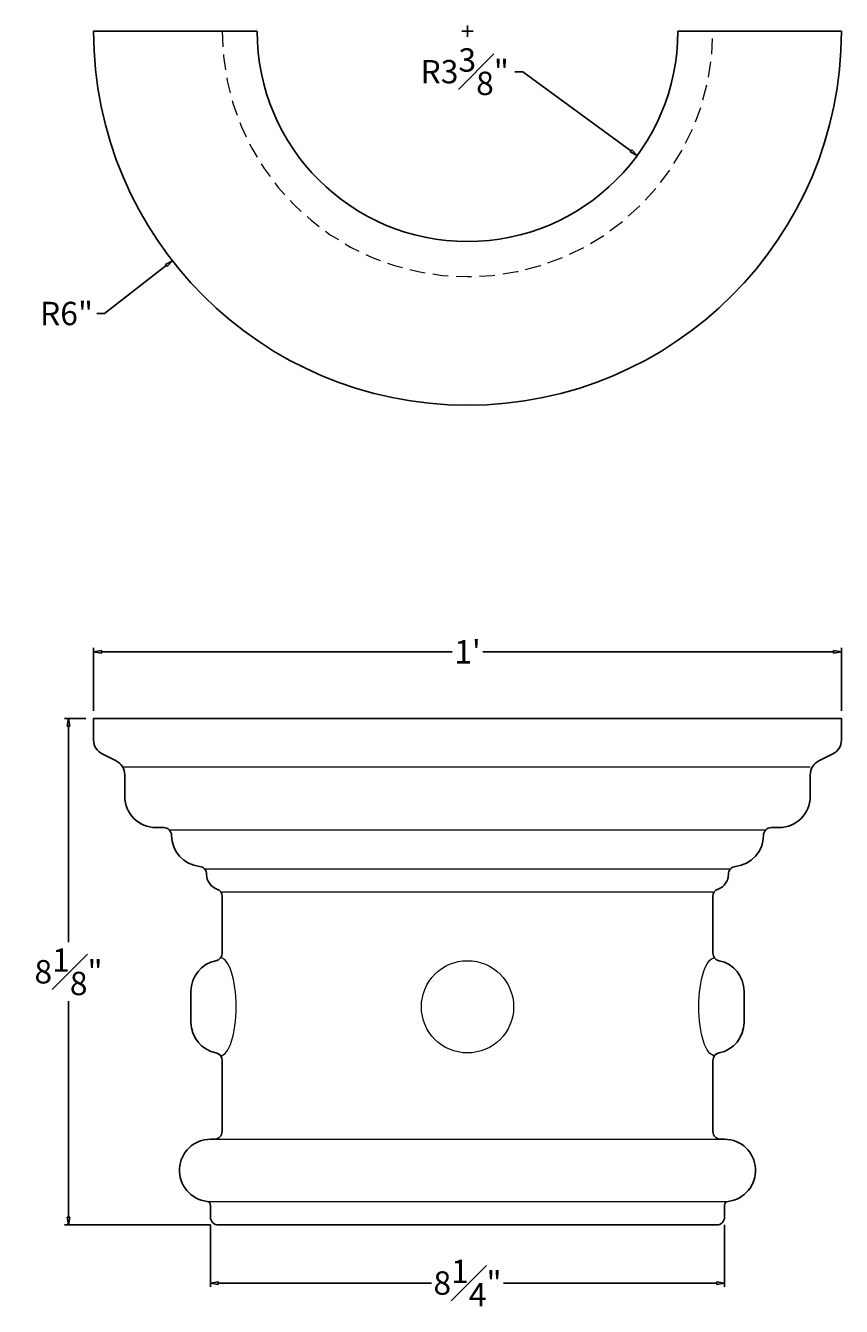
# Model space of a CAD drawing. Units: inches. Extents: x -7.1 to 18.9, y -1.3 to 19.2.
# Drawn here: x -7.1 to 6, y -1.3 to 19.2 of the extents above; entities that cross this region are included whole.
import ezdxf

# ---------------------------------------------------------------- set-up
doc = ezdxf.new("R2010")
doc.units = ezdxf.units.IN
doc.header["$MEASUREMENT"] = 0
doc.linetypes.add('HIDDEN', pattern=[0.375, 0.25, -0.125])
doc.layers.get('0').update_dxf_attribs({"lineweight": 9})
doc.layers.get('Defpoints').update_dxf_attribs({"lineweight": 9})
doc.layers.add('_Main Draw', color=7, linetype='Continuous')
doc.layers.add('Dims-CallOuts', color=7, linetype='Continuous', lineweight=9)
doc.styles.get("Standard").update_dxf_attribs({"font": 'arial.ttf', "height": 0.375})
doc.dimstyles.new('Bruce1', dxfattribs={"dimtxt": 0.125, "dimasz": 0.125, "dimexe": 0.0625, "dimexo": 0.125, "dimgap": 0.09, "dimtad": 0, "dimtih": 1, "dimtoh": 1, "dimdec": 4, "dimzin": 0, "dimdsep": 46, "dimlunit": 4, "dimtxsty": 'Standard', "dimblk": 'CLOSEDBLANK', "dimcen": 0.09, "dimadec": 0, "dimazin": 0, "dimtfac": 1, "dimtdec": 4, "dimtofl": 0, "dimtmove": 0, "dimatfit": 3, "dimldrblk": 'CLOSEDBLANK', "dimfxl": 1, "dimfrac": 1, "dimtolj": 1, "dimtzin": 0, "dimarcsym": 0})

# ---------------------------------------------------------------- blocks, each defined once
blk = doc.blocks.new('_ClosedBlank')
at = {"color": 0, "linetype": 'ByBlock', "lineweight": -2}
for p, q in [((-1, 0.17), (0, 0)), ((-1, 0.17), (-1, -0.17)), ((0, 0), (-1, -0.17))]:
    blk.add_line(p, q, dxfattribs=at)
blk = doc.blocks.new('*D4')
at = {"layer": 'Defpoints', "color": 0}
for p in [(0, 19.152), (2.723, 17.158)]:
    blk.add_point(p, dxfattribs=at)
at = {"layer": 'Dims-CallOuts', "color": 0, "lineweight": -2}
for p, q in [((0.761, 18.503), (0.886, 18.503)), ((0.886, 18.503), (2.622, 17.231))]:
    blk.add_line(p, q, dxfattribs=at)
at = {"layer": 'Dims-CallOuts', "color": 0, "lineweight": -2, "xscale": 0.125, "yscale": 0.125, "zscale": 0.125, "rotation": 323.7766158442886}
blk.add_blockref('_ClosedBlank', (2.723, 17.158), dxfattribs=at)
at = {"layer": 'Dims-CallOuts', "color": 0, "insert": (-0.045, 18.503), "char_height": 0.375, "attachment_point": 5}
blk.add_mtext('\\A1;R3{\\H1.000000x;\\S3#8;}"', dxfattribs=at)
blk = doc.blocks.new('*D5')
at = {"layer": 'Defpoints', "color": 0}
for p in [(0, 19.152), (-4.737, 15.469)]:
    blk.add_point(p, dxfattribs=at)
at = {"layer": 'Dims-CallOuts', "color": 0, "lineweight": -2}
for p, q in [((-0.09, 19.152), (0.09, 19.152)), ((0, 19.062), (0, 19.242)), ((-5.825, 14.623), (-4.835, 15.392)), ((-5.95, 14.623), (-5.825, 14.623))]:
    blk.add_line(p, q, dxfattribs=at)
at = {"layer": 'Dims-CallOuts', "color": 0, "lineweight": -2, "xscale": 0.125, "yscale": 0.125, "zscale": 0.125, "rotation": 37.8652492085826}
blk.add_blockref('_ClosedBlank', (-4.737, 15.469), dxfattribs=at)
at = {"layer": 'Dims-CallOuts', "color": 0, "insert": (-6.435, 14.623), "char_height": 0.375, "attachment_point": 5}
blk.add_mtext('\\A1;R6"', dxfattribs=at)
blk = doc.blocks.new('*D6')
at = {"layer": 'Defpoints', "color": 0}
for p in [(-6, 8.125), (-6.403, 0), (-4, 0)]:
    blk.add_point(p, dxfattribs=at)
at = {"layer": 'Dims-CallOuts', "color": 0, "lineweight": -2}
for p, q in [((-6.125, 8.125), (-6.465, 8.125)), ((-6.403, 8), (-6.403, 4.535)), ((-6.403, 0.125), (-6.403, 3.59)), ((-4.125, 0), (-6.465, 0))]:
    blk.add_line(p, q, dxfattribs=at)
at = {"layer": 'Dims-CallOuts', "color": 0, "lineweight": -2, "xscale": 0.125, "yscale": 0.125, "zscale": 0.125}
for p, rotation in [((-6.403, 8.125), 90), ((-6.403, 0), 270)]:
    blk.add_blockref('_ClosedBlank', p, dxfattribs=dict(at, rotation=rotation))
at = {"layer": 'Dims-CallOuts', "color": 0, "insert": (-6.403, 4.062), "char_height": 0.375, "attachment_point": 5}
blk.add_mtext('\\A1;8{\\H1.000000x;\\S1#8;}"', dxfattribs=at)
blk = doc.blocks.new('*D7')
at = {"layer": 'Defpoints', "color": 0}
for p in [(6, 9.195), (-6, 8.125), (6, 8.125)]:
    blk.add_point(p, dxfattribs=at)
at = {"layer": 'Dims-CallOuts', "color": 0, "lineweight": -2}
for p, q in [((-6, 8.25), (-6, 9.258)), ((6, 8.25), (6, 9.258)), ((-5.875, 9.195), (-0.245, 9.195)), ((5.875, 9.195), (0.245, 9.195))]:
    blk.add_line(p, q, dxfattribs=at)
at = {"layer": 'Dims-CallOuts', "color": 0, "lineweight": -2, "xscale": 0.125, "yscale": 0.125, "zscale": 0.125, "rotation": 180}
blk.add_blockref('_ClosedBlank', (-6, 9.195), dxfattribs=at)
at = {"layer": 'Dims-CallOuts', "color": 0, "lineweight": -2, "xscale": 0.125, "yscale": 0.125, "zscale": 0.125}
blk.add_blockref('_ClosedBlank', (6, 9.195), dxfattribs=at)
at = {"layer": 'Dims-CallOuts', "color": 0, "insert": (0, 9.195), "char_height": 0.375, "attachment_point": 5}
blk.add_mtext("\\A1;1'", dxfattribs=at)
blk = doc.blocks.new('*D8')
at = {"layer": 'Defpoints', "color": 0}
for p in [(-4.125, 0.125), (4.125, 0.125), (4.125, -0.932)]:
    blk.add_point(p, dxfattribs=at)
at = {"layer": 'Dims-CallOuts', "color": 0, "lineweight": -2}
for p, q in [((-4.125, 0), (-4.125, -0.994)), ((4.125, 0), (4.125, -0.994)), ((-4, -0.932), (-0.58, -0.932)), ((4, -0.932), (0.58, -0.932))]:
    blk.add_line(p, q, dxfattribs=at)
at = {"layer": 'Dims-CallOuts', "color": 0, "lineweight": -2, "xscale": 0.125, "yscale": 0.125, "zscale": 0.125, "rotation": 180}
blk.add_blockref('_ClosedBlank', (-4.125, -0.932), dxfattribs=at)
at = {"layer": 'Dims-CallOuts', "color": 0, "lineweight": -2, "xscale": 0.125, "yscale": 0.125, "zscale": 0.125}
blk.add_blockref('_ClosedBlank', (4.125, -0.932), dxfattribs=at)
at = {"layer": 'Dims-CallOuts', "color": 0, "insert": (0, -0.932), "char_height": 0.375, "attachment_point": 5}
blk.add_mtext('\\A1;8{\\H1.000000x;\\S1#4;}"', dxfattribs=at)

msp = doc.modelspace()

# ---------------------------------------------------------------- linework, layer by layer
at = {"layer": '_Main Draw'}
for p, q in [((-6, 19.151952), (-3.375, 19.151952)), ((3.375, 19.151952), (6, 19.151952)), ((-6, 8.125), (-6, 7.779508)), ((6, 8.125), (-6, 8.125)), ((6, 8.125), (6, 7.779508)), ((-5.638197, 7.444098), (-5.861803, 7.555902)), ((5.861803, 7.555902), (5.638197, 7.444098)), ((-5.5, 7.220492), (-5.5, 6.875)), ((5.5, 7.220492), (5.5, 6.875)), ((-4.875, 6.375), (-5, 6.375)), ((5, 6.375), (4.875, 6.375)), ((-4.75, 6.25), (-4.75, 6.25)), ((4.75, 6.25), (4.75, 6.25)), ((-3.9375, 5.271447), (-3.9375, 4.362372)), ((3.9375, 5.271447), (3.9375, 4.362372)), ((-4.4375, 3.75), (-4.4375, 3.25)), ((4.4375, 3.75), (4.4375, 3.25)), ((-3.9375, 2.637628), (-3.9375, 1.5)), ((3.9375, 2.637628), (3.9375, 1.5)), ((-4.0625, 1.375), (-4.125, 1.375)), ((4.125, 1.375), (4.0625, 1.375)), ((-4.125, 0.316176), (-4.125, 0.125)), ((4.125, 0.316176), (4.125, 0.125)), ((4, 0), (-4, 0))]:
    msp.add_line(p, q, dxfattribs=at)
for centre, radius, start, end in [((0, 19.151952), 6, 180, 0), ((0, 19.151952), 3.375, 180, 0), ((-5.75, 7.779508), 0.25, 180, 243.4349488), ((5.75, 7.779508), 0.25, 296.5650512, 0), ((-5.75, 7.220492), 0.25, 0, 63.4349488), ((5.75, 7.220492), 0.25, 116.5650512, 180), ((-5, 6.875), 0.5, 180, 270), ((5, 6.875), 0.5, 270, 0), ((-4.875, 6.25), 0.125, 0, 90), ((4.875, 6.25), 0.125, 90, 180), ((-4.25, 6.25), 0.5, 180, 264.2620342), ((4.25, 6.25), 0.5, 275.7379658, 0), ((-4.312487, 5.628132), 0.125, 359.5215307, 84.2620342), ((-3.9375, 5.625), 0.25, 179.5215307, 250.5287794), ((3.9375, 5.625), 0.25, 289.4712206, 0.4784693), ((4.312487, 5.628132), 0.125, 95.7379658, 180.4784693), ((-4.0625, 5.271447), 0.125, 0, 70.5287794), ((4.0625, 5.271447), 0.125, 109.4712206, 180), ((-4.0625, 4.362372), 0.125, 281.536959, 0), ((4.0625, 4.362372), 0.125, 180, 258.463041), ((-3.9375, 3.75), 0.5, 101.536959, 180), ((3.9375, 3.75), 0.5, 0, 78.463041), ((-3.9375, 3.25), 0.5, 180, 258.463041), ((3.9375, 3.25), 0.5, 281.536959, 0), ((-4.0625, 2.637628), 0.125, 0, 78.463041), ((4.0625, 2.637628), 0.125, 101.536959, 180), ((-4.0625, 1.5), 0.125, 270, 0), ((4.0625, 1.5), 0.125, 180, 270), ((-4.123272, 0.875), 0.500003, 90.1980543, 263.443488), ((4.123272, 0.875), 0.500003, 276.556512, 89.8019457), ((-4.1875, 0.316176), 0.0625, 360, 83.443488), ((4.1875, 0.316176), 0.0625, 96.556512, 180), ((-4, 0.125), 0.125, 180, 270), ((4, 0.125), 0.125, 270, 0)]:
    msp.add_arc(centre, radius, start, end, dxfattribs=at)
at = {"layer": 'Dims-CallOuts'}
for p, q in [((-5.537337, 7.351924), (5.5, 7.351924)), ((-4.786612, 6.338388), (4.786612, 6.338388)), ((-4.219436, 5.711597), (4.219436, 5.711597)), ((-3.960438, 5.343615), (3.9375, 5.343615)), ((-4.125, 1.375), (4.0625, 1.375)), ((-4.180364, 0.378267), (4.180364, 0.378267))]:
    msp.add_line(p, q, dxfattribs=at)
msp.add_circle((0, 3.5), 0.739898, dxfattribs=at)
at = {"layer": 'Dims-CallOuts', "linetype": 'HIDDEN'}
msp.add_arc((0, 19.151952), 3.9375, 180, 0, dxfattribs=at)
at = {"layer": 'Dims-CallOuts'}
msp.add_ellipse((-3.965675, 3.5), major_axis=(0, 0.783315), ratio=0.322441086, start_param=3.141592654, end_param=6.283185307, dxfattribs=at)
at = {"layer": 'Dims-CallOuts', "extrusion": (0, 0, -1)}
msp.add_ellipse((3.965675, 3.5), major_axis=(0, 0.783315), ratio=0.322441086, start_param=3.141592654, end_param=6.283185307, dxfattribs=at)

# ---------------------------------------------------------------- dimensions: what is measured, and where the dimension line sits
at = {"layer": 'Dims-CallOuts'}
for mpoint, picture, middle in [((-4.736739, 15.469113), '*D5', (-6.43469, 14.623188)), ((2.722677, 17.157547), '*D4', (-0.045222, 18.502871))]:
    dim = msp.add_radius_dim(center=(0, 19.151952), mpoint=mpoint, dimstyle='Bruce1', dxfattribs=at)
    dim.commit()
    dim.dimension.update_dxf_attribs({"geometry": picture, "text_midpoint": middle, "dimtype": 164})
for base, p1, p2, picture, middle in [((6, 9.195019), (-6, 8.125), (6, 8.125), '*D7', (0, 9.195019)), ((4.125, -0.931515), (-4.125, 0.125), (4.125, 0.125), '*D8', (0, -0.931515))]:
    dim = msp.add_linear_dim(base=base, p1=p1, p2=p2, dimstyle='Bruce1', dxfattribs=at)
    dim.commit()
    dim.dimension.update_dxf_attribs({"geometry": picture, "text_midpoint": middle})
dim = msp.add_linear_dim(base=(-6.402579, 0), p1=(-6, 8.125), p2=(-4, 0), angle=90, dimstyle='Bruce1', dxfattribs=at)
dim.commit()
dim.dimension.update_dxf_attribs({"geometry": '*D6', "text_midpoint": (-6.402579, 4.0625)})

doc.saveas('drawing.dxf')
